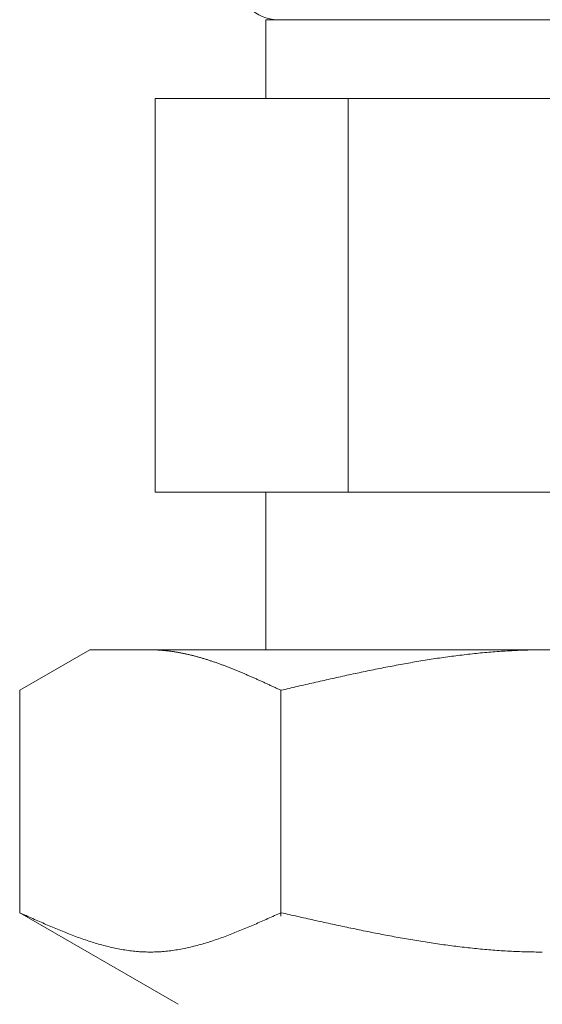
# Model space of a CAD drawing. Units: millimetres. Extents: x 3687 to 15757, y 3107 to 10075.
# Drawn here: x 9716 to 9729, y 4092 to 4117 of the extents above; entities that cross this region are included whole.
import ezdxf

# ---------------------------------------------------------------- set-up
doc = ezdxf.new("R2010")
doc.units = ezdxf.units.MM
doc.layers.add('NoLayerName_008', color=7, linetype='Continuous')

msp = doc.modelspace()

# ---------------------------------------------------------------- linework, layer by layer
at = {"color": 3, "lineweight": 9}
for p, q in [((9721.994, 4117.402), (9735.994, 4117.402)), ((9721.994, 4117.402), (9721.994, 4115.402)), ((9719.179, 4115.402), (9738.809, 4115.402)), ((9719.179, 4115.402), (9719.179, 4105.402)), ((9724.087, 4115.402), (9724.087, 4105.402)), ((9719.179, 4105.402), (9738.809, 4105.402)), ((9721.994, 4105.402), (9721.994, 4101.402))]:
    msp.add_line(p, q, dxfattribs=at)
msp.add_arc((9722.294, 4118.402), 1, 180, 270, dxfattribs=at)
at = {"layer": 'NoLayerName_008', "color": 3, "linetype": 'Continuous', "lineweight": 9}
for p, q in [((9715.74, 4100.375), (9717.519, 4101.402)), ((9717.519, 4101.402), (9740.519, 4101.402)), ((9719.08, 4101.402), (9719.059, 4101.402)), ((9719.101, 4101.402), (9719.08, 4101.402)), ((9719.122, 4101.401), (9719.101, 4101.402)), ((9719.143, 4101.401), (9719.122, 4101.401)), ((9719.164, 4101.4), (9719.143, 4101.401)), ((9719.184, 4101.4), (9719.164, 4101.4)), ((9719.205, 4101.399), (9719.184, 4101.4)), ((9719.226, 4101.398), (9719.205, 4101.399)), ((9719.247, 4101.397), (9719.226, 4101.398)), ((9719.268, 4101.396), (9719.247, 4101.397)), ((9719.289, 4101.395), (9719.268, 4101.396)), ((9719.31, 4101.393), (9719.289, 4101.395)), ((9719.331, 4101.392), (9719.31, 4101.393)), ((9719.351, 4101.39), (9719.331, 4101.392)), ((9719.372, 4101.389), (9719.351, 4101.39)), ((9719.393, 4101.387), (9719.372, 4101.389)), ((9719.414, 4101.385), (9719.393, 4101.387)), ((9719.435, 4101.383), (9719.414, 4101.385)), ((9719.456, 4101.381), (9719.435, 4101.383)), ((9719.477, 4101.379), (9719.456, 4101.381)), ((9719.498, 4101.376), (9719.477, 4101.379)), ((9719.519, 4101.374), (9719.498, 4101.376)), ((9719.539, 4101.371), (9719.519, 4101.374)), ((9719.56, 4101.369), (9719.539, 4101.371)), ((9719.581, 4101.366), (9719.56, 4101.369)), ((9719.602, 4101.363), (9719.581, 4101.366)), ((9719.623, 4101.36), (9719.602, 4101.363)), ((9719.644, 4101.357), (9719.623, 4101.36)), ((9719.665, 4101.354), (9719.644, 4101.357)), ((9719.686, 4101.351), (9719.665, 4101.354)), ((9719.706, 4101.347), (9719.686, 4101.351)), ((9719.727, 4101.344), (9719.706, 4101.347)), ((9719.748, 4101.34), (9719.727, 4101.344)), ((9719.769, 4101.336), (9719.748, 4101.34)), ((9719.79, 4101.333), (9719.769, 4101.336)), ((9719.811, 4101.329), (9719.79, 4101.333)), ((9719.832, 4101.325), (9719.811, 4101.329)), ((9719.853, 4101.321), (9719.832, 4101.325)), ((9719.873, 4101.317), (9719.853, 4101.321)), ((9719.894, 4101.313), (9719.873, 4101.317)), ((9719.915, 4101.308), (9719.894, 4101.313)), ((9719.936, 4101.304), (9719.915, 4101.308)), ((9719.957, 4101.299), (9719.936, 4101.304)), ((9719.978, 4101.295), (9719.957, 4101.299)), ((9719.999, 4101.29), (9719.978, 4101.295)), ((9720.02, 4101.285), (9719.999, 4101.29)), ((9720.04, 4101.281), (9720.02, 4101.285)), ((9720.061, 4101.276), (9720.04, 4101.281)), ((9720.082, 4101.271), (9720.061, 4101.276)), ((9720.103, 4101.266), (9720.082, 4101.271)), ((9720.124, 4101.26), (9720.103, 4101.266)), ((9720.145, 4101.255), (9720.124, 4101.26)), ((9720.166, 4101.25), (9720.145, 4101.255)), ((9720.187, 4101.244), (9720.166, 4101.25)), ((9726.823, 4101.252), (9726.77, 4101.245)), ((9726.875, 4101.259), (9726.823, 4101.252)), ((9726.927, 4101.265), (9726.875, 4101.259)), ((9726.98, 4101.271), (9726.927, 4101.265)), ((9727.032, 4101.278), (9726.98, 4101.271)), ((9727.084, 4101.284), (9727.032, 4101.278)), ((9727.136, 4101.29), (9727.084, 4101.284)), ((9727.189, 4101.296), (9727.136, 4101.29)), ((9727.241, 4101.301), (9727.189, 4101.296)), ((9727.293, 4101.307), (9727.241, 4101.301)), ((9727.346, 4101.312), (9727.293, 4101.307)), ((9727.398, 4101.318), (9727.346, 4101.312)), ((9727.45, 4101.323), (9727.398, 4101.318)), ((9727.502, 4101.328), (9727.45, 4101.323)), ((9727.555, 4101.333), (9727.502, 4101.328)), ((9727.607, 4101.337), (9727.555, 4101.333)), ((9727.659, 4101.342), (9727.607, 4101.337)), ((9727.711, 4101.346), (9727.659, 4101.342)), ((9727.764, 4101.35), (9727.711, 4101.346)), ((9727.816, 4101.354), (9727.764, 4101.35)), ((9727.868, 4101.358), (9727.816, 4101.354)), ((9727.921, 4101.362), (9727.868, 4101.358)), ((9727.973, 4101.366), (9727.921, 4101.362)), ((9728.025, 4101.369), (9727.973, 4101.366)), ((9728.077, 4101.372), (9728.025, 4101.369)), ((9728.13, 4101.376), (9728.077, 4101.372)), ((9728.182, 4101.378), (9728.13, 4101.376)), ((9728.234, 4101.381), (9728.182, 4101.378)), ((9728.287, 4101.384), (9728.234, 4101.381)), ((9728.339, 4101.386), (9728.287, 4101.384)), ((9728.391, 4101.389), (9728.339, 4101.386)), ((9728.443, 4101.391), (9728.391, 4101.389)), ((9728.496, 4101.393), (9728.443, 4101.391)), ((9728.548, 4101.394), (9728.496, 4101.393)), ((9728.6, 4101.396), (9728.548, 4101.394)), ((9728.653, 4101.397), (9728.6, 4101.396)), ((9728.705, 4101.399), (9728.653, 4101.397)), ((9728.757, 4101.4), (9728.705, 4101.399)), ((9728.809, 4101.4), (9728.757, 4101.4)), ((9728.862, 4101.401), (9728.809, 4101.4)), ((9728.914, 4101.402), (9728.862, 4101.401)), ((9728.966, 4101.402), (9728.914, 4101.402)), ((9729.018, 4101.402), (9728.966, 4101.402)), ((9720.208, 4101.239), (9720.187, 4101.244)), ((9720.228, 4101.233), (9720.208, 4101.239)), ((9720.249, 4101.228), (9720.228, 4101.233)), ((9720.27, 4101.222), (9720.249, 4101.228)), ((9720.291, 4101.216), (9720.27, 4101.222)), ((9720.312, 4101.21), (9720.291, 4101.216)), ((9720.333, 4101.204), (9720.312, 4101.21)), ((9720.354, 4101.198), (9720.333, 4101.204)), ((9720.375, 4101.192), (9720.354, 4101.198)), ((9720.395, 4101.186), (9720.375, 4101.192)), ((9720.416, 4101.18), (9720.395, 4101.186)), ((9720.437, 4101.173), (9720.416, 4101.18)), ((9720.458, 4101.167), (9720.437, 4101.173)), ((9720.479, 4101.16), (9720.458, 4101.167)), ((9720.5, 4101.154), (9720.479, 4101.16)), ((9720.521, 4101.147), (9720.5, 4101.154)), ((9720.542, 4101.14), (9720.521, 4101.147)), ((9720.562, 4101.134), (9720.542, 4101.14)), ((9720.583, 4101.127), (9720.562, 4101.134)), ((9720.604, 4101.12), (9720.583, 4101.127)), ((9720.625, 4101.113), (9720.604, 4101.12)), ((9720.646, 4101.106), (9720.625, 4101.113)), ((9720.667, 4101.099), (9720.646, 4101.106)), ((9720.688, 4101.092), (9720.667, 4101.099)), ((9720.709, 4101.085), (9720.688, 4101.092)), ((9720.73, 4101.077), (9720.709, 4101.085)), ((9720.75, 4101.07), (9720.73, 4101.077)), ((9720.771, 4101.063), (9720.75, 4101.07)), ((9720.792, 4101.055), (9720.771, 4101.063)), ((9720.813, 4101.048), (9720.792, 4101.055)), ((9720.834, 4101.04), (9720.813, 4101.048)), ((9720.855, 4101.032), (9720.834, 4101.04)), ((9720.876, 4101.025), (9720.855, 4101.032)), ((9720.897, 4101.017), (9720.876, 4101.025)), ((9720.917, 4101.009), (9720.897, 4101.017)), ((9720.938, 4101.001), (9720.917, 4101.009)), ((9720.959, 4100.994), (9720.938, 4101.001)), ((9725.254, 4101), (9725.202, 4100.99)), ((9725.307, 4101.01), (9725.254, 4101)), ((9725.359, 4101.02), (9725.307, 4101.01)), ((9725.411, 4101.029), (9725.359, 4101.02)), ((9725.463, 4101.039), (9725.411, 4101.029)), ((9725.516, 4101.049), (9725.463, 4101.039)), ((9725.568, 4101.058), (9725.516, 4101.049)), ((9725.62, 4101.067), (9725.568, 4101.058)), ((9725.673, 4101.076), (9725.62, 4101.067)), ((9725.725, 4101.085), (9725.673, 4101.076)), ((9725.777, 4101.094), (9725.725, 4101.085)), ((9725.829, 4101.103), (9725.777, 4101.094)), ((9725.882, 4101.112), (9725.829, 4101.103)), ((9725.934, 4101.121), (9725.882, 4101.112)), ((9725.986, 4101.129), (9725.934, 4101.121)), ((9726.039, 4101.138), (9725.986, 4101.129)), ((9726.091, 4101.146), (9726.039, 4101.138)), ((9726.143, 4101.155), (9726.091, 4101.146)), ((9726.195, 4101.163), (9726.143, 4101.155)), ((9726.248, 4101.171), (9726.195, 4101.163)), ((9726.3, 4101.179), (9726.248, 4101.171)), ((9726.352, 4101.187), (9726.3, 4101.179)), ((9726.404, 4101.194), (9726.352, 4101.187)), ((9726.457, 4101.202), (9726.404, 4101.194)), ((9726.509, 4101.21), (9726.457, 4101.202)), ((9726.561, 4101.217), (9726.509, 4101.21)), ((9726.614, 4101.224), (9726.561, 4101.217)), ((9726.666, 4101.231), (9726.614, 4101.224)), ((9726.718, 4101.238), (9726.666, 4101.231)), ((9726.77, 4101.245), (9726.718, 4101.238)), ((9720.98, 4100.986), (9720.959, 4100.994)), ((9721.001, 4100.978), (9720.98, 4100.986)), ((9721.022, 4100.97), (9721.001, 4100.978)), ((9721.043, 4100.961), (9721.022, 4100.97)), ((9721.064, 4100.953), (9721.043, 4100.961)), ((9721.084, 4100.945), (9721.064, 4100.953)), ((9721.105, 4100.937), (9721.084, 4100.945)), ((9721.126, 4100.929), (9721.105, 4100.937)), ((9721.147, 4100.92), (9721.126, 4100.929)), ((9721.168, 4100.912), (9721.147, 4100.92)), ((9721.189, 4100.903), (9721.168, 4100.912)), ((9721.21, 4100.895), (9721.189, 4100.903)), ((9721.231, 4100.886), (9721.21, 4100.895)), ((9721.251, 4100.878), (9721.231, 4100.886)), ((9721.272, 4100.869), (9721.251, 4100.878)), ((9721.293, 4100.861), (9721.272, 4100.869)), ((9721.314, 4100.852), (9721.293, 4100.861)), ((9721.335, 4100.843), (9721.314, 4100.852)), ((9721.356, 4100.835), (9721.335, 4100.843)), ((9721.377, 4100.826), (9721.356, 4100.835)), ((9721.398, 4100.817), (9721.377, 4100.826)), ((9721.419, 4100.808), (9721.398, 4100.817)), ((9721.439, 4100.799), (9721.419, 4100.808)), ((9721.46, 4100.79), (9721.439, 4100.799)), ((9721.481, 4100.781), (9721.46, 4100.79)), ((9721.502, 4100.772), (9721.481, 4100.781)), ((9721.523, 4100.763), (9721.502, 4100.772)), ((9721.544, 4100.754), (9721.523, 4100.763)), ((9721.565, 4100.745), (9721.544, 4100.754)), ((9724.052, 4100.755), (9724, 4100.743)), ((9724.104, 4100.766), (9724.052, 4100.755)), ((9724.156, 4100.777), (9724.104, 4100.766)), ((9724.209, 4100.789), (9724.156, 4100.777)), ((9724.261, 4100.8), (9724.209, 4100.789)), ((9724.313, 4100.811), (9724.261, 4100.8)), ((9724.366, 4100.822), (9724.313, 4100.811)), ((9724.418, 4100.833), (9724.366, 4100.822)), ((9724.47, 4100.844), (9724.418, 4100.833)), ((9724.522, 4100.855), (9724.47, 4100.844)), ((9724.575, 4100.866), (9724.522, 4100.855)), ((9724.627, 4100.876), (9724.575, 4100.866)), ((9724.679, 4100.887), (9724.627, 4100.876)), ((9724.732, 4100.898), (9724.679, 4100.887)), ((9724.784, 4100.908), (9724.732, 4100.898)), ((9724.836, 4100.919), (9724.784, 4100.908)), ((9724.888, 4100.929), (9724.836, 4100.919)), ((9724.941, 4100.94), (9724.888, 4100.929)), ((9724.993, 4100.95), (9724.941, 4100.94)), ((9725.045, 4100.96), (9724.993, 4100.95)), ((9725.097, 4100.97), (9725.045, 4100.96)), ((9725.15, 4100.98), (9725.097, 4100.97)), ((9725.202, 4100.99), (9725.15, 4100.98)), ((9721.586, 4100.736), (9721.565, 4100.745)), ((9721.606, 4100.727), (9721.586, 4100.736)), ((9721.627, 4100.718), (9721.606, 4100.727)), ((9721.648, 4100.708), (9721.627, 4100.718)), ((9721.669, 4100.699), (9721.648, 4100.708)), ((9721.69, 4100.69), (9721.669, 4100.699)), ((9721.711, 4100.681), (9721.69, 4100.69)), ((9721.732, 4100.671), (9721.711, 4100.681)), ((9721.753, 4100.662), (9721.732, 4100.671)), ((9721.773, 4100.653), (9721.753, 4100.662)), ((9721.794, 4100.643), (9721.773, 4100.653)), ((9721.815, 4100.634), (9721.794, 4100.643)), ((9721.836, 4100.624), (9721.815, 4100.634)), ((9721.857, 4100.615), (9721.836, 4100.624)), ((9721.878, 4100.606), (9721.857, 4100.615)), ((9721.899, 4100.596), (9721.878, 4100.606)), ((9721.92, 4100.587), (9721.899, 4100.596)), ((9721.94, 4100.577), (9721.92, 4100.587)), ((9721.961, 4100.568), (9721.94, 4100.577)), ((9721.982, 4100.558), (9721.961, 4100.568)), ((9722.003, 4100.548), (9721.982, 4100.558)), ((9722.024, 4100.539), (9722.003, 4100.548)), ((9722.045, 4100.529), (9722.024, 4100.539)), ((9722.066, 4100.52), (9722.045, 4100.529)), ((9722.087, 4100.51), (9722.066, 4100.52)), ((9722.108, 4100.5), (9722.087, 4100.51)), ((9722.128, 4100.491), (9722.108, 4100.5)), ((9722.954, 4100.508), (9722.902, 4100.496)), ((9723.006, 4100.52), (9722.954, 4100.508)), ((9723.059, 4100.532), (9723.006, 4100.52)), ((9723.111, 4100.544), (9723.059, 4100.532)), ((9723.163, 4100.556), (9723.111, 4100.544)), ((9723.215, 4100.568), (9723.163, 4100.556)), ((9723.268, 4100.58), (9723.215, 4100.568)), ((9723.32, 4100.592), (9723.268, 4100.58)), ((9723.372, 4100.604), (9723.32, 4100.592)), ((9723.425, 4100.615), (9723.372, 4100.604)), ((9723.477, 4100.627), (9723.425, 4100.615)), ((9723.529, 4100.639), (9723.477, 4100.627)), ((9723.581, 4100.651), (9723.529, 4100.639)), ((9723.634, 4100.662), (9723.581, 4100.651)), ((9723.686, 4100.674), (9723.634, 4100.662)), ((9723.738, 4100.686), (9723.686, 4100.674)), ((9723.79, 4100.697), (9723.738, 4100.686)), ((9723.843, 4100.709), (9723.79, 4100.697)), ((9723.895, 4100.72), (9723.843, 4100.709)), ((9723.947, 4100.732), (9723.895, 4100.72)), ((9724, 4100.743), (9723.947, 4100.732)), ((9715.74, 4094.728), (9715.74, 4100.375)), ((9722.149, 4100.481), (9722.128, 4100.491)), ((9722.17, 4100.472), (9722.149, 4100.481)), ((9722.191, 4100.462), (9722.17, 4100.472)), ((9722.212, 4100.452), (9722.191, 4100.462)), ((9722.233, 4100.443), (9722.212, 4100.452)), ((9722.254, 4100.433), (9722.233, 4100.443)), ((9722.275, 4100.423), (9722.254, 4100.433)), ((9722.295, 4100.414), (9722.275, 4100.423)), ((9722.316, 4100.404), (9722.295, 4100.414)), ((9722.337, 4100.394), (9722.316, 4100.404)), ((9722.358, 4100.384), (9722.337, 4100.394)), ((9722.379, 4100.375), (9722.358, 4100.384)), ((9722.431, 4100.387), (9722.379, 4100.375)), ((9722.379, 4094.643), (9722.379, 4100.375)), ((9722.484, 4100.399), (9722.431, 4100.387)), ((9722.536, 4100.411), (9722.484, 4100.399)), ((9722.588, 4100.423), (9722.536, 4100.411)), ((9722.64, 4100.435), (9722.588, 4100.423)), ((9722.693, 4100.448), (9722.64, 4100.435)), ((9722.745, 4100.46), (9722.693, 4100.448)), ((9722.797, 4100.472), (9722.745, 4100.46)), ((9722.849, 4100.484), (9722.797, 4100.472)), ((9722.902, 4100.496), (9722.849, 4100.484)), ((9715.781, 4094.709), (9715.739, 4094.728)), ((9715.74, 4094.728), (9719.769, 4092.402)), ((9715.823, 4094.69), (9715.781, 4094.709)), ((9715.865, 4094.672), (9715.823, 4094.69)), ((9715.906, 4094.653), (9715.865, 4094.672)), ((9715.948, 4094.634), (9715.906, 4094.653)), ((9715.99, 4094.615), (9715.948, 4094.634)), ((9716.032, 4094.596), (9715.99, 4094.615)), ((9716.073, 4094.578), (9716.032, 4094.596)), ((9716.115, 4094.559), (9716.073, 4094.578)), ((9716.157, 4094.54), (9716.115, 4094.559)), ((9716.199, 4094.522), (9716.157, 4094.54)), ((9716.241, 4094.503), (9716.199, 4094.522)), ((9716.282, 4094.485), (9716.241, 4094.503)), ((9721.878, 4094.503), (9721.836, 4094.485)), ((9721.92, 4094.522), (9721.878, 4094.503)), ((9721.961, 4094.54), (9721.92, 4094.522)), ((9722.003, 4094.559), (9721.961, 4094.54)), ((9722.045, 4094.578), (9722.003, 4094.559)), ((9722.087, 4094.596), (9722.045, 4094.578)), ((9722.128, 4094.615), (9722.087, 4094.596)), ((9722.17, 4094.634), (9722.128, 4094.615)), ((9722.212, 4094.653), (9722.17, 4094.634)), ((9722.254, 4094.672), (9722.212, 4094.653)), ((9722.295, 4094.69), (9722.254, 4094.672)), ((9722.337, 4094.709), (9722.295, 4094.69)), ((9722.379, 4094.728), (9722.337, 4094.709)), ((9722.431, 4094.716), (9722.379, 4094.728)), ((9722.484, 4094.704), (9722.431, 4094.716)), ((9722.536, 4094.693), (9722.484, 4094.704)), ((9722.588, 4094.681), (9722.536, 4094.693)), ((9722.64, 4094.669), (9722.588, 4094.681)), ((9722.693, 4094.657), (9722.64, 4094.669)), ((9722.745, 4094.645), (9722.693, 4094.657)), ((9722.797, 4094.634), (9722.745, 4094.645)), ((9722.849, 4094.622), (9722.797, 4094.634)), ((9722.902, 4094.61), (9722.849, 4094.622)), ((9722.954, 4094.598), (9722.902, 4094.61)), ((9723.006, 4094.587), (9722.954, 4094.598)), ((9723.059, 4094.575), (9723.006, 4094.587)), ((9723.111, 4094.563), (9723.059, 4094.575)), ((9723.163, 4094.552), (9723.111, 4094.563)), ((9723.215, 4094.54), (9723.163, 4094.552)), ((9723.268, 4094.529), (9723.215, 4094.54)), ((9723.32, 4094.517), (9723.268, 4094.529)), ((9723.372, 4094.505), (9723.32, 4094.517)), ((9723.425, 4094.494), (9723.372, 4094.505)), ((9716.324, 4094.467), (9716.282, 4094.485)), ((9716.366, 4094.448), (9716.324, 4094.467)), ((9716.408, 4094.43), (9716.366, 4094.448)), ((9716.449, 4094.412), (9716.408, 4094.43)), ((9716.491, 4094.394), (9716.449, 4094.412)), ((9716.533, 4094.376), (9716.491, 4094.394)), ((9716.575, 4094.359), (9716.533, 4094.376)), ((9716.616, 4094.341), (9716.575, 4094.359)), ((9716.658, 4094.324), (9716.616, 4094.341)), ((9716.7, 4094.306), (9716.658, 4094.324)), ((9716.742, 4094.289), (9716.7, 4094.306)), ((9716.783, 4094.272), (9716.742, 4094.289)), ((9716.825, 4094.255), (9716.783, 4094.272)), ((9716.867, 4094.238), (9716.825, 4094.255)), ((9721.293, 4094.255), (9721.251, 4094.238)), ((9721.335, 4094.272), (9721.293, 4094.255)), ((9721.377, 4094.289), (9721.335, 4094.272)), ((9721.419, 4094.306), (9721.377, 4094.289)), ((9721.46, 4094.324), (9721.419, 4094.306)), ((9721.502, 4094.341), (9721.46, 4094.324)), ((9721.544, 4094.359), (9721.502, 4094.341)), ((9721.586, 4094.376), (9721.544, 4094.359)), ((9721.627, 4094.394), (9721.586, 4094.376)), ((9721.669, 4094.412), (9721.627, 4094.394)), ((9721.711, 4094.43), (9721.669, 4094.412)), ((9721.753, 4094.448), (9721.711, 4094.43)), ((9721.794, 4094.467), (9721.753, 4094.448)), ((9721.836, 4094.485), (9721.794, 4094.467)), ((9723.477, 4094.482), (9723.425, 4094.494)), ((9723.529, 4094.471), (9723.477, 4094.482)), ((9723.581, 4094.459), (9723.529, 4094.471)), ((9723.634, 4094.448), (9723.581, 4094.459)), ((9723.686, 4094.437), (9723.634, 4094.448)), ((9723.738, 4094.425), (9723.686, 4094.437)), ((9723.79, 4094.414), (9723.738, 4094.425)), ((9723.843, 4094.403), (9723.79, 4094.414)), ((9723.895, 4094.392), (9723.843, 4094.403)), ((9723.947, 4094.38), (9723.895, 4094.392)), ((9724, 4094.369), (9723.947, 4094.38)), ((9724.052, 4094.358), (9724, 4094.369)), ((9724.104, 4094.347), (9724.052, 4094.358)), ((9724.156, 4094.336), (9724.104, 4094.347)), ((9724.209, 4094.325), (9724.156, 4094.336)), ((9724.261, 4094.314), (9724.209, 4094.325)), ((9724.313, 4094.303), (9724.261, 4094.314)), ((9724.366, 4094.293), (9724.313, 4094.303)), ((9724.418, 4094.282), (9724.366, 4094.293)), ((9724.47, 4094.271), (9724.418, 4094.282)), ((9724.522, 4094.261), (9724.47, 4094.271)), ((9724.575, 4094.25), (9724.522, 4094.261)), ((9724.627, 4094.24), (9724.575, 4094.25)), ((9716.909, 4094.222), (9716.867, 4094.238)), ((9716.95, 4094.205), (9716.909, 4094.222)), ((9716.992, 4094.189), (9716.95, 4094.205)), ((9717.034, 4094.173), (9716.992, 4094.189)), ((9717.076, 4094.157), (9717.034, 4094.173)), ((9717.117, 4094.141), (9717.076, 4094.157)), ((9717.159, 4094.126), (9717.117, 4094.141)), ((9717.201, 4094.11), (9717.159, 4094.126)), ((9717.243, 4094.095), (9717.201, 4094.11)), ((9717.284, 4094.08), (9717.243, 4094.095)), ((9717.326, 4094.066), (9717.284, 4094.08)), ((9717.368, 4094.051), (9717.326, 4094.066)), ((9717.41, 4094.037), (9717.368, 4094.051)), ((9717.451, 4094.023), (9717.41, 4094.037)), ((9717.493, 4094.009), (9717.451, 4094.023)), ((9717.535, 4093.996), (9717.493, 4094.009)), ((9720.625, 4094.009), (9720.583, 4093.996)), ((9720.667, 4094.023), (9720.625, 4094.009)), ((9720.709, 4094.037), (9720.667, 4094.023)), ((9720.75, 4094.051), (9720.709, 4094.037)), ((9720.792, 4094.066), (9720.75, 4094.051)), ((9720.834, 4094.08), (9720.792, 4094.066)), ((9720.876, 4094.095), (9720.834, 4094.08)), ((9720.917, 4094.11), (9720.876, 4094.095)), ((9720.959, 4094.126), (9720.917, 4094.11)), ((9721.001, 4094.141), (9720.959, 4094.126)), ((9721.043, 4094.157), (9721.001, 4094.141)), ((9721.084, 4094.173), (9721.043, 4094.157)), ((9721.126, 4094.189), (9721.084, 4094.173)), ((9721.168, 4094.205), (9721.126, 4094.189)), ((9721.21, 4094.222), (9721.168, 4094.205)), ((9721.251, 4094.238), (9721.21, 4094.222)), ((9724.679, 4094.229), (9724.627, 4094.24)), ((9724.732, 4094.219), (9724.679, 4094.229)), ((9724.784, 4094.209), (9724.732, 4094.219)), ((9724.836, 4094.198), (9724.784, 4094.209)), ((9724.888, 4094.188), (9724.836, 4094.198)), ((9724.941, 4094.178), (9724.888, 4094.188)), ((9724.993, 4094.168), (9724.941, 4094.178)), ((9725.045, 4094.158), (9724.993, 4094.168)), ((9725.097, 4094.148), (9725.045, 4094.158)), ((9725.15, 4094.138), (9725.097, 4094.148)), ((9725.202, 4094.129), (9725.15, 4094.138)), ((9725.254, 4094.119), (9725.202, 4094.129)), ((9725.307, 4094.11), (9725.254, 4094.119)), ((9725.359, 4094.1), (9725.307, 4094.11)), ((9725.411, 4094.091), (9725.359, 4094.1)), ((9725.463, 4094.081), (9725.411, 4094.091)), ((9725.516, 4094.072), (9725.463, 4094.081)), ((9725.568, 4094.063), (9725.516, 4094.072)), ((9725.62, 4094.054), (9725.568, 4094.063)), ((9725.673, 4094.045), (9725.62, 4094.054)), ((9725.725, 4094.036), (9725.673, 4094.045)), ((9725.777, 4094.027), (9725.725, 4094.036)), ((9725.829, 4094.019), (9725.777, 4094.027)), ((9725.882, 4094.01), (9725.829, 4094.019)), ((9725.934, 4094.002), (9725.882, 4094.01)), ((9725.986, 4093.993), (9725.934, 4094.002)), ((9717.577, 4093.983), (9717.535, 4093.996)), ((9717.619, 4093.97), (9717.577, 4093.983)), ((9717.66, 4093.957), (9717.619, 4093.97)), ((9717.702, 4093.945), (9717.66, 4093.957)), ((9717.744, 4093.932), (9717.702, 4093.945)), ((9717.786, 4093.921), (9717.744, 4093.932)), ((9717.827, 4093.909), (9717.786, 4093.921)), ((9717.869, 4093.898), (9717.827, 4093.909)), ((9717.911, 4093.887), (9717.869, 4093.898)), ((9717.953, 4093.876), (9717.911, 4093.887)), ((9717.994, 4093.866), (9717.953, 4093.876)), ((9718.036, 4093.856), (9717.994, 4093.866)), ((9718.078, 4093.846), (9718.036, 4093.856)), ((9718.12, 4093.837), (9718.078, 4093.846)), ((9718.161, 4093.828), (9718.12, 4093.837)), ((9718.203, 4093.819), (9718.161, 4093.828)), ((9718.245, 4093.811), (9718.203, 4093.819)), ((9718.287, 4093.803), (9718.245, 4093.811)), ((9718.328, 4093.795), (9718.287, 4093.803)), ((9718.37, 4093.788), (9718.328, 4093.795)), ((9718.412, 4093.781), (9718.37, 4093.788)), ((9718.454, 4093.775), (9718.412, 4093.781)), ((9718.495, 4093.769), (9718.454, 4093.775)), ((9718.537, 4093.763), (9718.495, 4093.769)), ((9718.579, 4093.758), (9718.537, 4093.763)), ((9718.621, 4093.753), (9718.579, 4093.758)), ((9718.662, 4093.749), (9718.621, 4093.753)), ((9719.498, 4093.753), (9719.456, 4093.749)), ((9719.539, 4093.758), (9719.498, 4093.753)), ((9719.581, 4093.763), (9719.539, 4093.758)), ((9719.623, 4093.769), (9719.581, 4093.763)), ((9719.665, 4093.775), (9719.623, 4093.769)), ((9719.706, 4093.781), (9719.665, 4093.775)), ((9719.748, 4093.788), (9719.706, 4093.781)), ((9719.79, 4093.795), (9719.748, 4093.788)), ((9719.832, 4093.803), (9719.79, 4093.795)), ((9719.873, 4093.811), (9719.832, 4093.803)), ((9719.915, 4093.819), (9719.873, 4093.811)), ((9719.957, 4093.828), (9719.915, 4093.819)), ((9719.999, 4093.837), (9719.957, 4093.828)), ((9720.04, 4093.846), (9719.999, 4093.837)), ((9720.082, 4093.856), (9720.04, 4093.846)), ((9720.124, 4093.866), (9720.082, 4093.856)), ((9720.166, 4093.876), (9720.124, 4093.866)), ((9720.208, 4093.887), (9720.166, 4093.876)), ((9720.249, 4093.898), (9720.208, 4093.887)), ((9720.291, 4093.909), (9720.249, 4093.898)), ((9720.333, 4093.921), (9720.291, 4093.909)), ((9720.375, 4093.932), (9720.333, 4093.921)), ((9720.416, 4093.945), (9720.375, 4093.932)), ((9720.458, 4093.957), (9720.416, 4093.945)), ((9720.5, 4093.97), (9720.458, 4093.957)), ((9720.542, 4093.983), (9720.5, 4093.97)), ((9720.583, 4093.996), (9720.542, 4093.983)), ((9726.039, 4093.985), (9725.986, 4093.993)), ((9726.091, 4093.977), (9726.039, 4093.985)), ((9726.143, 4093.969), (9726.091, 4093.977)), ((9726.195, 4093.961), (9726.143, 4093.969)), ((9726.248, 4093.953), (9726.195, 4093.961)), ((9726.3, 4093.945), (9726.248, 4093.953)), ((9726.352, 4093.938), (9726.3, 4093.945)), ((9726.404, 4093.93), (9726.352, 4093.938)), ((9726.457, 4093.923), (9726.404, 4093.93)), ((9726.509, 4093.915), (9726.457, 4093.923)), ((9726.561, 4093.908), (9726.509, 4093.915)), ((9726.614, 4093.901), (9726.561, 4093.908)), ((9726.666, 4093.894), (9726.614, 4093.901)), ((9726.718, 4093.887), (9726.666, 4093.894)), ((9726.77, 4093.881), (9726.718, 4093.887)), ((9726.823, 4093.874), (9726.77, 4093.881)), ((9726.875, 4093.868), (9726.823, 4093.874)), ((9726.927, 4093.861), (9726.875, 4093.868)), ((9726.98, 4093.855), (9726.927, 4093.861)), ((9727.032, 4093.849), (9726.98, 4093.855)), ((9727.084, 4093.843), (9727.032, 4093.849)), ((9727.136, 4093.837), (9727.084, 4093.843)), ((9727.189, 4093.832), (9727.136, 4093.837)), ((9727.241, 4093.826), (9727.189, 4093.832)), ((9727.293, 4093.821), (9727.241, 4093.826)), ((9727.346, 4093.815), (9727.293, 4093.821)), ((9727.398, 4093.81), (9727.346, 4093.815)), ((9727.45, 4093.805), (9727.398, 4093.81)), ((9727.502, 4093.8), (9727.45, 4093.805)), ((9727.555, 4093.796), (9727.502, 4093.8)), ((9727.607, 4093.791), (9727.555, 4093.796)), ((9727.659, 4093.787), (9727.607, 4093.791)), ((9727.711, 4093.782), (9727.659, 4093.787)), ((9727.764, 4093.778), (9727.711, 4093.782)), ((9727.816, 4093.774), (9727.764, 4093.778)), ((9727.868, 4093.771), (9727.816, 4093.774)), ((9727.921, 4093.767), (9727.868, 4093.771)), ((9727.973, 4093.763), (9727.921, 4093.767)), ((9728.025, 4093.76), (9727.973, 4093.763)), ((9728.077, 4093.757), (9728.025, 4093.76)), ((9728.13, 4093.754), (9728.077, 4093.757)), ((9728.182, 4093.751), (9728.13, 4093.754)), ((9728.234, 4093.748), (9728.182, 4093.751)), ((9718.704, 4093.745), (9718.662, 4093.749)), ((9718.746, 4093.741), (9718.704, 4093.745)), ((9718.788, 4093.738), (9718.746, 4093.741)), ((9718.83, 4093.735), (9718.788, 4093.738)), ((9718.871, 4093.733), (9718.83, 4093.735)), ((9718.913, 4093.731), (9718.871, 4093.733)), ((9718.955, 4093.73), (9718.913, 4093.731)), ((9718.997, 4093.729), (9718.955, 4093.73)), ((9719.038, 4093.728), (9718.997, 4093.729)), ((9719.08, 4093.728), (9719.038, 4093.728)), ((9719.122, 4093.729), (9719.08, 4093.728)), ((9719.164, 4093.73), (9719.122, 4093.729)), ((9719.205, 4093.731), (9719.164, 4093.73)), ((9719.247, 4093.733), (9719.205, 4093.731)), ((9719.289, 4093.735), (9719.247, 4093.733)), ((9719.331, 4093.738), (9719.289, 4093.735)), ((9719.372, 4093.741), (9719.331, 4093.738)), ((9719.414, 4093.745), (9719.372, 4093.741)), ((9719.456, 4093.749), (9719.414, 4093.745)), ((9728.287, 4093.746), (9728.234, 4093.748)), ((9728.339, 4093.743), (9728.287, 4093.746)), ((9728.391, 4093.741), (9728.339, 4093.743)), ((9728.443, 4093.739), (9728.391, 4093.741)), ((9728.496, 4093.737), (9728.443, 4093.739)), ((9728.548, 4093.735), (9728.496, 4093.737)), ((9728.6, 4093.734), (9728.548, 4093.735)), ((9728.653, 4093.733), (9728.6, 4093.734)), ((9728.705, 4093.731), (9728.653, 4093.733)), ((9728.757, 4093.73), (9728.705, 4093.731)), ((9728.809, 4093.73), (9728.757, 4093.73)), ((9728.862, 4093.729), (9728.809, 4093.73)), ((9728.914, 4093.728), (9728.862, 4093.729)), ((9728.966, 4093.728), (9728.914, 4093.728)), ((9729.018, 4093.728), (9728.966, 4093.728))]:
    msp.add_line(p, q, dxfattribs=at)

doc.saveas('drawing.dxf')
